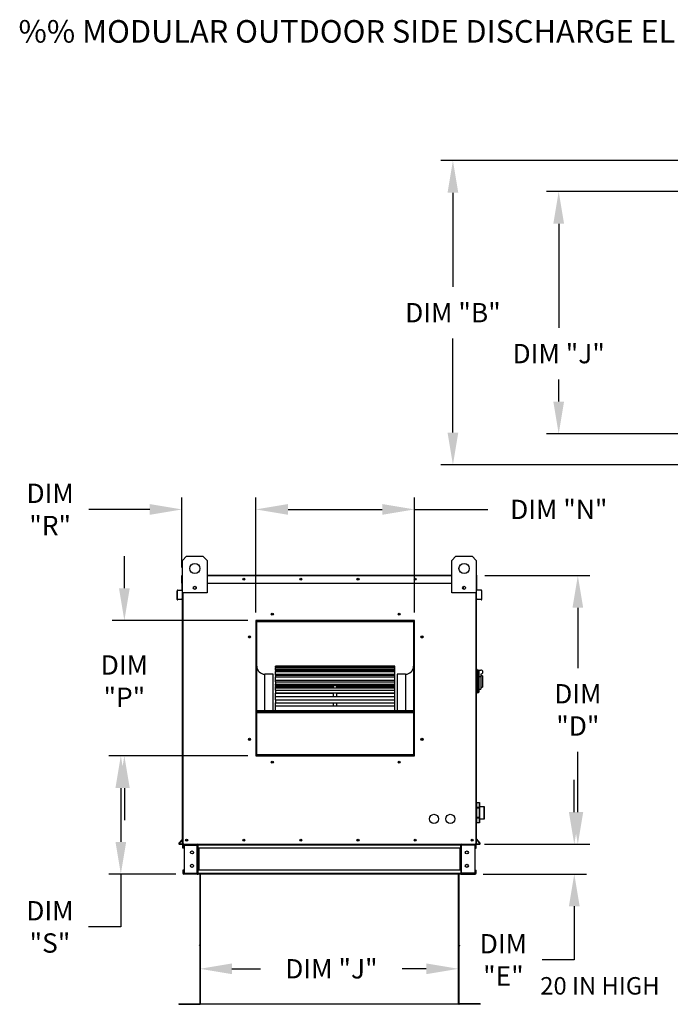
# Model space of a CAD drawing. Extents: x 448 to 721, y 434 to 580.
# Drawn here: x 460 to 520, y 488 to 580 of the extents above; entities that cross this region are included whole.
import ezdxf

# ---------------------------------------------------------------- set-up
doc = ezdxf.new("R2010")
doc.units = 0
doc.header["$LTSCALE"] = 4
doc.header["$MEASUREMENT"] = 0
doc.layers.get('0').update_dxf_attribs({"linetype": 'CONTINUOUS'})
doc.layers.get('Defpoints').update_dxf_attribs({"linetype": 'CONTINUOUS'})
doc.styles.add('BOLD', font='ROMAND.SHX')
doc.styles.get("Standard").update_dxf_attribs({"font": 'TXT.shx'})
doc.dimstyles.new('MOD', dxfattribs={"dimscale": 1.5, "dimtxt": 1.2, "dimasz": 2, "dimexe": 0.75, "dimexo": 0.5, "dimgap": 1, "dimtad": 0, "dimtih": 1, "dimtoh": 1, "dimzin": 0, "dimdsep": 46, "dimtxsty": 'Standard', "dimcen": 0.09, "dimadec": 0, "dimazin": 0, "dimtfac": 1, "dimtofl": 0, "dimtmove": 0, "dimatfit": 3, "dimfxl": 0, "dimtolj": 1, "dimtzin": 0, "dimarcsym": 0})

# ---------------------------------------------------------------- blocks, each defined once
blk = doc.blocks.new('*D18')
at = {"color": 0, "lineweight": -2}
for p, q in [((480.818, 511.249), (467.873, 511.249)), ((468.998, 508.249), (468.998, 503.235)), ((474.104, 500.235), (467.873, 500.235)), ((468.998, 500.235), (468.998, 495.319)), ((468.998, 495.319), (465.998, 495.319))]:
    blk.add_line(p, q, dxfattribs=at)
at = {"color": 0}
for points in [[(468.498, 508.249), (469.498, 508.249), (468.998, 511.249)], [(468.498, 503.235), (469.498, 503.235), (468.998, 500.235)]]:
    blk.add_solid(points, dxfattribs=at)
at = {"layer": 'Defpoints', "color": 0}
for p in [(481.568, 511.249), (468.998, 500.235), (474.854, 500.235)]:
    blk.add_point(p, dxfattribs=at)
at = {"color": 0, "insert": (462.398, 495.319), "char_height": 1.8, "attachment_point": 5}
blk.add_mtext('\\A1;DIM\\P"S"', dxfattribs=at)
blk = doc.blocks.new('*D17')
at = {"color": 0, "lineweight": -2}
for p, q in [((474.691, 528.78), (474.691, 535.315)), ((481.568, 524.599), (481.568, 535.315)), ((471.691, 534.19), (466.018, 534.19)), ((484.568, 534.19), (487.568, 534.19))]:
    blk.add_line(p, q, dxfattribs=at)
at = {"color": 0}
for points in [[(471.691, 534.69), (471.691, 533.69), (474.691, 534.19)], [(484.568, 534.69), (484.568, 533.69), (481.568, 534.19)]]:
    blk.add_solid(points, dxfattribs=at)
at = {"layer": 'Defpoints', "color": 0}
for p in [(474.691, 534.19), (474.691, 528.03), (481.568, 523.849)]:
    blk.add_point(p, dxfattribs=at)
at = {"color": 0, "insert": (462.418, 534.19), "char_height": 1.8, "attachment_point": 5}
blk.add_mtext('\\A1;DIM\\P"R"', dxfattribs=at)
blk = doc.blocks.new('*D16')
at = {"color": 0, "lineweight": -2}
for p, q in [((528.914, 566.677), (498.787, 566.677)), ((499.912, 563.677), (499.912, 554.908)), ((499.912, 541.34), (499.912, 550.108)), ((528.914, 538.34), (498.787, 538.34))]:
    blk.add_line(p, q, dxfattribs=at)
at = {"color": 0}
for points in [[(499.412, 563.677), (500.412, 563.677), (499.912, 566.677)], [(499.412, 541.34), (500.412, 541.34), (499.912, 538.34)]]:
    blk.add_solid(points, dxfattribs=at)
at = {"layer": 'Defpoints', "color": 0}
for p in [(529.664, 566.677), (499.912, 538.34), (529.664, 538.34)]:
    blk.add_point(p, dxfattribs=at)
at = {"color": 0, "insert": (499.912, 552.508), "char_height": 1.8, "attachment_point": 5}
blk.add_mtext('\\A1;DIM "B"', dxfattribs=at)
blk = doc.blocks.new('*D15')
at = {"color": 0, "lineweight": -2}
for p, q in [((529.91, 563.79), (508.633, 563.79)), ((509.758, 560.79), (509.758, 551.099)), ((509.758, 544.227), (509.758, 546.299)), ((529.91, 541.227), (508.633, 541.227))]:
    blk.add_line(p, q, dxfattribs=at)
at = {"color": 0}
for points in [[(509.258, 560.79), (510.258, 560.79), (509.758, 563.79)], [(509.258, 544.227), (510.258, 544.227), (509.758, 541.227)]]:
    blk.add_solid(points, dxfattribs=at)
at = {"layer": 'Defpoints', "color": 0}
for p in [(509.758, 563.79), (530.66, 563.79), (530.66, 541.227)]:
    blk.add_point(p, dxfattribs=at)
at = {"color": 0, "insert": (509.758, 548.699), "char_height": 1.8, "attachment_point": 5}
blk.add_mtext('\\A1;DIM "J"', dxfattribs=at)
blk = doc.blocks.new('*D13')
at = {"color": 0, "lineweight": -2}
for p, q in [((502.882, 528.032), (512.664, 528.032)), ((511.539, 525.032), (511.539, 519.423)), ((511.539, 506.015), (511.539, 511.623)), ((502.838, 503.015), (512.664, 503.015))]:
    blk.add_line(p, q, dxfattribs=at)
at = {"color": 0}
for points in [[(511.039, 525.032), (512.039, 525.032), (511.539, 528.032)], [(511.039, 506.015), (512.039, 506.015), (511.539, 503.015)]]:
    blk.add_solid(points, dxfattribs=at)
at = {"layer": 'Defpoints', "color": 0}
for p in [(502.132, 528.032), (502.088, 503.015), (511.539, 503.015)]:
    blk.add_point(p, dxfattribs=at)
at = {"color": 0, "insert": (511.539, 515.523), "char_height": 1.8, "attachment_point": 5}
blk.add_mtext('\\A1;DIM\\P"D"', dxfattribs=at)
blk = doc.blocks.new('*D12')
at = {"color": 0, "lineweight": -2}
for p, q in [((469.328, 526.849), (469.328, 529.849)), ((480.818, 523.849), (468.203, 523.849)), ((480.818, 511.249), (468.203, 511.249)), ((469.328, 508.249), (469.328, 505.249))]:
    blk.add_line(p, q, dxfattribs=at)
at = {"color": 0}
for points in [[(468.828, 526.849), (469.828, 526.849), (469.328, 523.849)], [(468.828, 508.249), (469.828, 508.249), (469.328, 511.249)]]:
    blk.add_solid(points, dxfattribs=at)
at = {"layer": 'Defpoints', "color": 0}
for p in [(469.328, 523.849), (481.568, 523.849), (481.568, 511.249)]:
    blk.add_point(p, dxfattribs=at)
at = {"color": 0, "insert": (469.328, 518.203), "char_height": 1.8, "attachment_point": 5}
blk.add_mtext('\\A1;DIM\\P"P"', dxfattribs=at)
blk = doc.blocks.new('*D11')
at = {"color": 0, "lineweight": -2}
for p, q in [((476.344, 493.469), (476.344, 490.29)), ((500.432, 493.528), (500.432, 490.29)), ((479.344, 491.415), (482, 491.415)), ((497.432, 491.415), (495.2, 491.415))]:
    blk.add_line(p, q, dxfattribs=at)
at = {"color": 0}
for points in [[(479.344, 491.915), (479.344, 490.915), (476.344, 491.415)], [(497.432, 491.915), (497.432, 490.915), (500.432, 491.415)]]:
    blk.add_solid(points, dxfattribs=at)
at = {"layer": 'Defpoints', "color": 0}
for p in [(476.344, 494.219), (500.432, 494.278), (500.432, 491.415)]:
    blk.add_point(p, dxfattribs=at)
at = {"color": 0, "insert": (488.6, 491.415), "char_height": 1.8, "attachment_point": 5}
blk.add_mtext('\\A1;DIM "J"', dxfattribs=at)
blk = doc.blocks.new('*D10')
at = {"color": 0, "lineweight": -2}
for p, q in [((511.209, 506.015), (511.209, 509.015)), ((502.838, 503.015), (512.334, 503.015)), ((502.731, 500.235), (512.334, 500.235)), ((511.209, 497.235), (511.209, 492.247)), ((511.209, 492.247), (508.209, 492.247))]:
    blk.add_line(p, q, dxfattribs=at)
at = {"color": 0}
for points in [[(510.709, 506.015), (511.709, 506.015), (511.209, 503.015)], [(510.709, 497.235), (511.709, 497.235), (511.209, 500.235)]]:
    blk.add_solid(points, dxfattribs=at)
at = {"layer": 'Defpoints', "color": 0}
for p in [(502.088, 503.015), (501.981, 500.235), (511.209, 500.235)]:
    blk.add_point(p, dxfattribs=at)
at = {"color": 0, "insert": (504.609, 492.247), "char_height": 1.8, "attachment_point": 5}
blk.add_mtext('\\A1;DIM\\P"E"', dxfattribs=at)
blk = doc.blocks.new('*D9')
at = {"color": 0, "lineweight": -2}
for p, q in [((481.568, 524.599), (481.568, 535.315)), ((496.334, 524.598), (496.334, 535.315)), ((484.568, 534.19), (493.334, 534.19)), ((496.334, 534.19), (503.164, 534.19))]:
    blk.add_line(p, q, dxfattribs=at)
at = {"color": 0}
for points in [[(484.568, 534.69), (484.568, 533.69), (481.568, 534.19)], [(493.334, 534.69), (493.334, 533.69), (496.334, 534.19)]]:
    blk.add_solid(points, dxfattribs=at)
at = {"layer": 'Defpoints', "color": 0}
for p in [(496.334, 534.19), (481.568, 523.849), (496.334, 523.848)]:
    blk.add_point(p, dxfattribs=at)
at = {"color": 0, "insert": (509.764, 534.19), "char_height": 1.8, "attachment_point": 5}
blk.add_mtext('\\A1;DIM "N"', dxfattribs=at)

msp = doc.modelspace()

# ---------------------------------------------------------------- linework, layer by layer
at = {"color": 7, "linetype": 'Continuous'}
for p, q in [((474.747, 529.449), (475.126, 529.828)), ((474.747, 526.417), (474.747, 529.449)), ((475.126, 529.828), (476.642, 529.828)), ((476.642, 529.828), (477.021, 529.449)), ((477.021, 529.449), (477.021, 526.417)), ((499.814, 529.449), (500.193, 529.828)), ((499.814, 526.417), (499.814, 529.449)), ((500.193, 529.828), (501.709, 529.828)), ((501.709, 529.828), (502.088, 529.449)), ((502.088, 529.449), (502.088, 526.417)), ((474.692, 527.325), (474.692, 528.032)), ((474.719, 528.032), (474.692, 528.032)), ((474.719, 527.325), (474.692, 527.325)), ((474.743, 528.083), (474.719, 528.083)), ((474.719, 528.083), (474.719, 528.032)), ((474.719, 528.083), (474.747, 528.083)), ((474.719, 528.032), (474.747, 528.032)), ((474.719, 527.325), (474.719, 528.032)), ((474.719, 526.733), (474.719, 527.325)), ((474.719, 527.325), (474.747, 527.325)), ((477.021, 528.083), (499.814, 528.083)), ((477.021, 528.032), (499.814, 528.032)), ((477.021, 527.325), (499.814, 527.325)), ((502.088, 528.083), (502.115, 528.083)), ((502.088, 528.032), (502.115, 528.032)), ((502.088, 527.325), (502.115, 527.325)), ((502.092, 528.083), (502.115, 528.083)), ((502.115, 528.032), (502.115, 528.083)), ((502.115, 528.032), (502.143, 528.032)), ((502.115, 528.032), (502.115, 527.325)), ((502.115, 527.325), (502.115, 526.733)), ((502.115, 527.325), (502.143, 527.325)), ((502.143, 527.325), (502.143, 528.032)), ((474.247, 525.818), (474.247, 526.624)), ((474.275, 526.624), (474.247, 526.624)), ((474.275, 525.818), (474.275, 526.624)), ((474.294, 526.674), (474.698, 526.71)), ((474.294, 526.674), (474.296, 526.647)), ((474.296, 526.647), (474.7, 526.682)), ((474.698, 526.71), (474.7, 526.682)), ((474.747, 526.733), (474.719, 526.733)), ((474.719, 526.688), (474.719, 522.859)), ((474.747, 503.015), (474.747, 526.417)), ((477.021, 526.417), (474.747, 526.417)), ((474.797, 503.015), (474.797, 526.417)), ((475.984, 526.992), (475.984, 526.79)), ((476.001, 526.971), (476.001, 526.812)), ((502.088, 526.417), (499.814, 526.417)), ((500.833, 526.971), (500.833, 526.812)), ((500.851, 526.992), (500.851, 526.79)), ((502.037, 526.417), (502.037, 503.015)), ((502.088, 526.733), (502.115, 526.733)), ((502.088, 526.417), (502.088, 503.015)), ((502.115, 522.859), (502.115, 526.688)), ((502.137, 526.71), (502.134, 526.682)), ((502.539, 526.647), (502.134, 526.682)), ((502.541, 526.674), (502.137, 526.71)), ((502.541, 526.674), (502.539, 526.647)), ((502.56, 526.624), (502.56, 525.818)), ((502.56, 526.624), (502.587, 526.624)), ((502.587, 526.624), (502.587, 525.818)), ((474.275, 525.818), (474.247, 525.818)), ((474.652, 525.826), (474.3, 525.795)), ((474.3, 525.795), (474.303, 525.768)), ((474.655, 525.798), (474.303, 525.768)), ((474.652, 525.826), (474.655, 525.798)), ((502.183, 525.826), (502.18, 525.798)), ((502.532, 525.768), (502.18, 525.798)), ((502.535, 525.795), (502.183, 525.826)), ((502.535, 525.795), (502.532, 525.768)), ((502.56, 525.818), (502.587, 525.818)), ((481.568, 523.849), (481.568, 511.249)), ((496.334, 523.849), (481.568, 523.849)), ((481.618, 523.737), (481.568, 523.737)), ((481.568, 523.713), (481.618, 523.713)), ((481.568, 523.685), (481.618, 523.685)), ((481.618, 511.297), (481.618, 523.799)), ((481.618, 523.799), (496.285, 523.799)), ((481.657, 511.337), (481.657, 523.76)), ((481.657, 523.76), (496.245, 523.76)), ((481.667, 523.848), (481.667, 523.849)), ((481.667, 523.848), (496.334, 523.848)), ((496.245, 523.76), (496.245, 511.337)), ((496.285, 523.799), (496.285, 511.297)), ((496.334, 523.737), (496.285, 523.737)), ((496.285, 523.713), (496.334, 523.713)), ((496.285, 523.685), (496.334, 523.685)), ((496.334, 511.249), (496.334, 523.849)), ((474.719, 522.859), (474.747, 522.859)), ((502.088, 522.859), (502.115, 522.859)), ((494.513, 519.594), (483.389, 519.594)), ((483.389, 519.594), (483.389, 519.587)), ((483.389, 519.587), (494.513, 519.587)), ((483.389, 519.501), (483.389, 519.587)), ((494.513, 519.503), (483.389, 519.503)), ((483.389, 519.501), (483.389, 519.503)), ((483.389, 519.501), (494.513, 519.501)), ((483.389, 519.501), (483.389, 519.442)), ((483.389, 519.442), (494.513, 519.442)), ((483.389, 519.241), (483.389, 519.442)), ((494.513, 519.241), (483.389, 519.241)), ((483.389, 519.22), (483.389, 519.241)), ((483.389, 519.22), (494.513, 519.22)), ((483.389, 519.22), (483.389, 519.11)), ((483.389, 519.11), (494.513, 519.11)), ((483.389, 518.819), (483.389, 519.11)), ((494.513, 519.587), (494.513, 519.594)), ((494.513, 519.501), (494.513, 519.587)), ((494.513, 519.501), (494.513, 519.503)), ((494.513, 519.442), (494.513, 519.501)), ((494.513, 519.241), (494.513, 519.442)), ((494.513, 519.22), (494.513, 519.241)), ((494.513, 519.11), (494.513, 519.22)), ((494.513, 518.819), (494.513, 519.11)), ((502.164, 519.274), (502.088, 519.274)), ((502.164, 519.274), (502.164, 517.076)), ((502.247, 519.236), (502.164, 519.236)), ((502.247, 517.114), (502.247, 519.236)), ((502.247, 519.236), (502.513, 519.236)), ((502.247, 519.236), (502.323, 519.16)), ((502.323, 519.16), (502.323, 517.19)), ((483.193, 518.846), (482.405, 518.846)), ((482.405, 515.459), (482.405, 518.846)), ((483.193, 515.459), (483.193, 518.846)), ((494.513, 518.819), (483.389, 518.819)), ((483.389, 518.758), (483.389, 518.819)), ((483.389, 518.758), (494.513, 518.758)), ((483.389, 518.758), (483.389, 518.602)), ((483.389, 518.602), (494.513, 518.602)), ((483.389, 518.284), (483.389, 518.602)), ((483.389, 518.284), (488.803, 518.284)), ((483.389, 518.284), (483.389, 518.252)), ((494.513, 518.252), (483.389, 518.252)), ((483.389, 518.131), (483.389, 518.252)), ((483.389, 518.131), (494.513, 518.131)), ((483.389, 518.131), (483.389, 517.932)), ((488.803, 518.252), (488.803, 518.284)), ((488.803, 518.284), (489.099, 518.284)), ((489.099, 518.252), (489.099, 518.284)), ((489.099, 518.284), (494.513, 518.284)), ((494.513, 518.758), (494.513, 518.819)), ((494.513, 518.602), (494.513, 518.758)), ((494.513, 518.284), (494.513, 518.602)), ((494.513, 518.252), (494.513, 518.284)), ((494.513, 518.131), (494.513, 518.252)), ((494.513, 517.932), (494.513, 518.131)), ((495.497, 518.846), (494.71, 518.846)), ((494.71, 518.846), (494.71, 515.459)), ((495.497, 518.846), (495.497, 515.459)), ((502.513, 518.617), (502.323, 518.617)), ((502.513, 518.857), (502.513, 518.617)), ((502.664, 518.705), (502.513, 518.705)), ((502.513, 518.617), (502.513, 517.455)), ((502.664, 518.705), (502.664, 517.644)), ((483.389, 517.932), (494.513, 517.932)), ((483.389, 517.802), (483.389, 517.932)), ((483.389, 517.802), (488.803, 517.802)), ((483.389, 517.802), (483.389, 517.715)), ((483.389, 517.715), (488.803, 517.715)), ((483.389, 517.557), (483.389, 517.715)), ((494.513, 517.555), (483.389, 517.555)), ((483.389, 517.356), (483.389, 517.555)), ((483.389, 517.356), (494.513, 517.356)), ((483.389, 517.356), (483.389, 517.121)), ((483.389, 517.121), (494.513, 517.121)), ((483.389, 517.121), (483.389, 517.076)), ((488.803, 517.802), (489.099, 517.802)), ((488.803, 517.555), (488.803, 517.802)), ((488.803, 516.75), (488.803, 517.121)), ((489.099, 517.555), (489.099, 517.802)), ((489.099, 517.802), (494.513, 517.802)), ((489.099, 517.715), (494.513, 517.715)), ((489.099, 516.75), (489.099, 517.121)), ((494.513, 517.802), (494.513, 517.932)), ((494.513, 517.715), (494.513, 517.802)), ((494.513, 517.557), (494.513, 517.715)), ((494.513, 517.356), (494.513, 517.555)), ((494.513, 517.121), (494.513, 517.356)), ((494.513, 517.076), (494.513, 517.121)), ((502.247, 517.114), (502.164, 517.114)), ((502.323, 517.19), (502.247, 517.114)), ((502.323, 517.455), (502.513, 517.455)), ((502.513, 517.644), (502.664, 517.644)), ((483.389, 517.076), (488.803, 517.076)), ((483.389, 516.75), (483.389, 517.076)), ((494.513, 516.75), (483.389, 516.75)), ((483.389, 516.459), (483.389, 516.75)), ((483.389, 516.459), (494.513, 516.459)), ((483.389, 516.459), (483.389, 516.194)), ((483.389, 516.194), (494.513, 516.194)), ((483.389, 515.862), (483.389, 516.194)), ((488.803, 515.862), (488.803, 516.194)), ((489.099, 517.076), (494.513, 517.076)), ((489.099, 515.862), (489.099, 516.194)), ((494.513, 516.75), (494.513, 517.076)), ((494.513, 516.459), (494.513, 516.75)), ((494.513, 516.194), (494.513, 516.459)), ((494.513, 515.862), (494.513, 516.194)), ((502.164, 517.076), (502.088, 517.076)), ((481.657, 515.459), (496.245, 515.459)), ((481.657, 515.42), (496.245, 515.42)), ((481.657, 515.271), (496.245, 515.271)), ((494.513, 515.862), (483.389, 515.862)), ((483.389, 515.465), (483.389, 515.862)), ((483.389, 515.465), (494.513, 515.465)), ((483.389, 515.465), (483.389, 515.459)), ((494.513, 515.465), (494.513, 515.862)), ((494.513, 515.459), (494.513, 515.465)), ((481.618, 513.687), (481.568, 513.687)), ((496.334, 513.687), (496.285, 513.687)), ((481.568, 512.9), (481.618, 512.9)), ((496.285, 512.9), (496.334, 512.9)), ((481.568, 511.249), (496.334, 511.249)), ((496.285, 511.297), (481.618, 511.297)), ((481.618, 511.297), (481.618, 511.248)), ((496.245, 511.337), (481.657, 511.337)), ((496.285, 511.297), (496.285, 511.248)), ((502.088, 506.54), (502.121, 506.54)), ((502.122, 506.87), (502.121, 506.866)), ((502.121, 506.869), (502.121, 506.866)), ((502.121, 506.866), (502.121, 506.418)), ((502.122, 506.422), (502.121, 506.418)), ((502.121, 506.418), (502.121, 506.399)), ((502.121, 506.399), (502.121, 505.503)), ((502.144, 506.399), (502.121, 506.399)), ((502.123, 506.874), (502.122, 506.87)), ((502.123, 506.426), (502.122, 506.422)), ((502.125, 506.877), (502.123, 506.874)), ((502.125, 506.429), (502.123, 506.426)), ((502.128, 506.88), (502.125, 506.877)), ((502.128, 506.432), (502.125, 506.429)), ((502.131, 506.882), (502.128, 506.88)), ((502.131, 506.435), (502.128, 506.432)), ((502.135, 506.884), (502.131, 506.882)), ((502.135, 506.437), (502.131, 506.435)), ((502.14, 506.885), (502.135, 506.884)), ((502.14, 506.438), (502.135, 506.437)), ((502.144, 506.886), (502.14, 506.885)), ((502.144, 506.438), (502.14, 506.438)), ((502.144, 506.892), (502.372, 506.892)), ((502.144, 506.886), (502.144, 506.892)), ((502.144, 506.438), (502.144, 506.886)), ((502.144, 506.886), (502.372, 506.886)), ((502.372, 506.438), (502.144, 506.438)), ((502.144, 506.399), (502.144, 506.438)), ((502.144, 505.503), (502.144, 506.399)), ((502.144, 506.399), (502.372, 506.399)), ((502.372, 506.892), (502.372, 506.886)), ((502.372, 506.886), (502.372, 506.438)), ((502.377, 506.885), (502.372, 506.886)), ((502.372, 506.438), (502.372, 506.399)), ((502.377, 506.438), (502.372, 506.438)), ((502.372, 506.399), (502.372, 505.503)), ((502.395, 506.399), (502.372, 506.399)), ((502.381, 506.884), (502.377, 506.885)), ((502.381, 506.437), (502.377, 506.438)), ((502.385, 506.882), (502.381, 506.884)), ((502.385, 506.435), (502.381, 506.437)), ((502.388, 506.88), (502.385, 506.882)), ((502.388, 506.432), (502.385, 506.435)), ((502.391, 506.877), (502.388, 506.88)), ((502.391, 506.429), (502.388, 506.432)), ((502.393, 506.874), (502.391, 506.877)), ((502.393, 506.426), (502.391, 506.429)), ((502.394, 506.87), (502.393, 506.874)), ((502.394, 506.422), (502.393, 506.426)), ((502.395, 506.866), (502.394, 506.87)), ((502.395, 506.418), (502.394, 506.422)), ((502.395, 506.866), (502.395, 506.869)), ((502.395, 506.418), (502.395, 506.866)), ((502.395, 506.54), (502.808, 506.54)), ((502.395, 506.399), (502.395, 506.418)), ((502.395, 505.503), (502.395, 506.399)), ((502.808, 506.54), (502.808, 505.362)), ((502.831, 505.385), (502.831, 506.517)), ((502.121, 505.362), (502.088, 505.362)), ((502.144, 505.503), (502.121, 505.503)), ((502.121, 505.503), (502.121, 505.484)), ((502.121, 505.484), (502.121, 505.036)), ((502.121, 505.484), (502.122, 505.48)), ((502.122, 505.48), (502.123, 505.476)), ((502.123, 505.476), (502.125, 505.473)), ((502.125, 505.473), (502.128, 505.47)), ((502.128, 505.47), (502.131, 505.467)), ((502.131, 505.467), (502.135, 505.465)), ((502.135, 505.465), (502.14, 505.464)), ((502.14, 505.464), (502.144, 505.464)), ((502.372, 505.503), (502.144, 505.503)), ((502.144, 505.464), (502.144, 505.503)), ((502.144, 505.464), (502.372, 505.464)), ((502.144, 505.016), (502.144, 505.464)), ((502.395, 505.503), (502.372, 505.503)), ((502.372, 505.503), (502.372, 505.464)), ((502.372, 505.464), (502.372, 505.016)), ((502.372, 505.464), (502.377, 505.464)), ((502.377, 505.464), (502.381, 505.465)), ((502.381, 505.465), (502.385, 505.467)), ((502.385, 505.467), (502.388, 505.47)), ((502.388, 505.47), (502.391, 505.473)), ((502.391, 505.473), (502.393, 505.476)), ((502.393, 505.476), (502.394, 505.48)), ((502.394, 505.48), (502.395, 505.484)), ((502.395, 505.484), (502.395, 505.503)), ((502.395, 505.036), (502.395, 505.484)), ((502.808, 505.362), (502.395, 505.362)), ((502.121, 505.036), (502.121, 505.033)), ((502.121, 505.036), (502.122, 505.032)), ((502.122, 505.032), (502.123, 505.029)), ((502.123, 505.029), (502.125, 505.025)), ((502.125, 505.025), (502.128, 505.022)), ((502.128, 505.022), (502.131, 505.02)), ((502.131, 505.02), (502.135, 505.018)), ((502.135, 505.018), (502.14, 505.017)), ((502.14, 505.017), (502.144, 505.016)), ((502.372, 505.016), (502.144, 505.016)), ((502.144, 505.01), (502.144, 505.016)), ((502.372, 505.01), (502.144, 505.01)), ((502.372, 505.016), (502.377, 505.017)), ((502.372, 505.016), (502.372, 505.01)), ((502.377, 505.017), (502.381, 505.018)), ((502.381, 505.018), (502.385, 505.02)), ((502.385, 505.02), (502.388, 505.022)), ((502.388, 505.022), (502.391, 505.025)), ((502.391, 505.025), (502.393, 505.029)), ((502.393, 505.029), (502.394, 505.032)), ((502.394, 505.032), (502.395, 505.036)), ((502.395, 505.033), (502.395, 505.036)), ((474.741, 503.497), (474.407, 503.099)), ((474.747, 503.461), (474.428, 503.081)), ((474.741, 503.497), (474.747, 503.493)), ((502.094, 503.497), (502.088, 503.493)), ((502.088, 503.461), (502.407, 503.081)), ((502.094, 503.497), (502.428, 503.099)), ((474.407, 503.099), (474.428, 503.081)), ((474.446, 503.042), (474.747, 503.042)), ((474.446, 503.042), (474.446, 503.015)), ((474.446, 503.015), (474.747, 503.015)), ((474.747, 503.015), (474.797, 503.015)), ((474.831, 502.935), (474.774, 502.935)), ((474.774, 502.636), (474.774, 502.935)), ((474.831, 502.636), (474.774, 502.636)), ((474.797, 503.015), (502.037, 503.015)), ((474.831, 502.636), (474.831, 502.935)), ((474.854, 502.958), (474.854, 503.015)), ((474.854, 502.958), (476.115, 502.958)), ((474.884, 502.934), (474.884, 500.316)), ((474.884, 502.934), (476.115, 502.934)), ((476.115, 502.958), (476.115, 503.015)), ((476.115, 500.316), (476.115, 502.934)), ((476.138, 502.934), (476.115, 502.934)), ((476.138, 502.935), (476.138, 502.934)), ((476.138, 502.935), (476.195, 502.935)), ((476.138, 502.934), (476.195, 502.934)), ((476.195, 503.015), (476.195, 502.955)), ((476.195, 502.955), (500.64, 502.955)), ((476.195, 502.636), (476.195, 502.955)), ((476.195, 502.935), (476.195, 502.934)), ((500.64, 502.636), (476.195, 502.636)), ((476.195, 502.636), (476.195, 500.614)), ((476.232, 502.636), (476.232, 500.614)), ((476.255, 502.636), (476.255, 500.614)), ((500.58, 500.614), (500.58, 502.636)), ((500.603, 502.636), (500.603, 500.614)), ((500.64, 502.955), (500.64, 503.015)), ((500.64, 502.636), (500.64, 502.955)), ((500.697, 502.935), (500.64, 502.935)), ((500.64, 502.935), (500.64, 502.934)), ((500.697, 502.934), (500.64, 502.934)), ((500.64, 502.636), (500.64, 500.614)), ((500.697, 502.935), (500.697, 502.934)), ((500.72, 502.934), (500.697, 502.934)), ((500.72, 502.958), (500.72, 503.015)), ((501.98, 502.958), (500.72, 502.958)), ((500.72, 500.316), (500.72, 502.934)), ((501.951, 502.934), (500.72, 502.934)), ((501.951, 502.934), (501.951, 500.316)), ((501.98, 502.958), (501.98, 503.015)), ((502.004, 502.935), (502.061, 502.935)), ((502.004, 502.636), (502.004, 502.935)), ((502.004, 502.636), (502.061, 502.636)), ((502.037, 503.015), (502.088, 503.015)), ((502.061, 502.636), (502.061, 502.935)), ((502.088, 503.042), (502.389, 503.042)), ((502.088, 503.015), (502.389, 503.015)), ((502.389, 503.042), (502.389, 503.015)), ((502.428, 503.099), (502.407, 503.081)), ((474.831, 500.614), (474.774, 500.614)), ((474.774, 500.614), (474.774, 500.315)), ((474.831, 500.614), (474.831, 500.315)), ((500.64, 500.614), (476.195, 500.614)), ((476.195, 500.295), (476.195, 500.614)), ((500.64, 500.614), (500.64, 500.295)), ((502.004, 500.614), (502.061, 500.614)), ((502.004, 500.315), (502.004, 500.614)), ((502.061, 500.315), (502.061, 500.614)), ((474.831, 500.315), (474.774, 500.315)), ((474.854, 500.292), (474.854, 500.235)), ((476.115, 500.292), (474.854, 500.292)), ((476.115, 500.235), (474.854, 500.235)), ((474.884, 500.316), (476.115, 500.316)), ((476.115, 500.316), (476.138, 500.316)), ((476.115, 500.292), (476.115, 500.235)), ((476.115, 500.235), (476.195, 500.235)), ((476.138, 500.316), (476.195, 500.316)), ((476.138, 500.316), (476.138, 500.315)), ((476.138, 500.315), (476.195, 500.315)), ((476.195, 500.315), (476.195, 500.316)), ((500.64, 500.295), (476.195, 500.295)), ((476.195, 500.295), (476.195, 500.235)), ((500.64, 500.235), (476.195, 500.235)), ((476.367, 500.236), (476.367, 488.169)), ((476.403, 488.168), (476.403, 500.236)), ((500.432, 488.168), (500.432, 500.236)), ((500.468, 500.236), (500.468, 488.169)), ((500.697, 500.316), (500.64, 500.316)), ((500.64, 500.316), (500.64, 500.315)), ((500.697, 500.315), (500.64, 500.315)), ((500.64, 500.235), (500.64, 500.295)), ((500.64, 500.235), (500.72, 500.235)), ((500.697, 500.316), (500.697, 500.315)), ((500.697, 500.316), (500.72, 500.316)), ((501.951, 500.316), (500.72, 500.316)), ((500.72, 500.292), (501.98, 500.292)), ((500.72, 500.292), (500.72, 500.235)), ((500.72, 500.235), (501.98, 500.235)), ((501.98, 500.292), (501.98, 500.235)), ((502.004, 500.315), (502.061, 500.315)), ((476.313, 493.613), (476.308, 493.613)), ((476.308, 493.613), (476.308, 493.612)), ((476.344, 493.612), (476.308, 493.612)), ((476.313, 493.613), (476.344, 493.613)), ((476.344, 493.589), (476.344, 493.612)), ((500.522, 493.613), (500.491, 493.613)), ((500.491, 493.589), (500.491, 493.612)), ((500.491, 493.612), (500.526, 493.612)), ((500.522, 493.613), (500.526, 493.613)), ((500.526, 493.613), (500.526, 493.612)), ((474.387, 488.145), (474.387, 488.109)), ((474.387, 488.145), (476.344, 488.145)), ((474.387, 488.109), (476.344, 488.109)), ((476.344, 488.145), (476.344, 488.109)), ((476.372, 488.169), (476.367, 488.169)), ((476.367, 488.169), (476.367, 488.168)), ((476.403, 488.168), (476.367, 488.168)), ((476.372, 488.169), (476.403, 488.169)), ((476.403, 488.145), (476.403, 488.168)), ((476.403, 488.145), (476.403, 488.109)), ((500.463, 488.169), (500.432, 488.169)), ((500.432, 488.168), (500.468, 488.168)), ((500.432, 488.145), (500.432, 488.168)), ((500.432, 488.145), (500.432, 488.109)), ((500.463, 488.169), (500.468, 488.169)), ((500.468, 488.169), (500.468, 488.168)), ((502.448, 488.145), (500.491, 488.145)), ((500.491, 488.145), (500.491, 488.109)), ((502.448, 488.109), (500.491, 488.109)), ((502.448, 488.145), (502.448, 488.109))]:
    msp.add_line(p, q, dxfattribs=at)
msp.add_line((500.432, 488.109), (476.403, 488.109))
for centre, radius in [((475.884, 528.691), 0.474), ((500.951, 528.691), 0.474), ((480.442, 527.704), 0.0947), ((480.442, 527.704), 0.0493), ((485.759, 527.704), 0.0947), ((485.759, 527.704), 0.0493), ((491.076, 527.704), 0.0947), ((491.076, 527.704), 0.0493), ((496.392, 527.704), 0.0947), ((496.392, 527.704), 0.0493), ((475.884, 526.891), 0.142), ((500.951, 526.891), 0.142), ((483.098, 524.444), 0.0984), ((483.098, 524.444), 0.0512), ((494.902, 524.444), 0.0984), ((494.902, 524.444), 0.0512), ((480.972, 522.318), 0.0984), ((480.972, 522.318), 0.0512), ((497.028, 522.318), 0.0984), ((497.028, 522.318), 0.0512), ((480.972, 512.778), 0.0984), ((480.972, 512.778), 0.0512), ((497.028, 512.778), 0.0984), ((497.028, 512.778), 0.0512), ((483.098, 510.652), 0.0984), ((483.098, 510.652), 0.0512), ((494.902, 510.652), 0.0984), ((494.902, 510.652), 0.0512), ((498.149, 505.375), 0.426), ((499.665, 505.375), 0.426), ((475.126, 503.394), 0.0947), ((475.126, 503.394), 0.0493), ((480.442, 503.394), 0.0947), ((480.442, 503.394), 0.0493), ((485.759, 503.394), 0.0947), ((485.759, 503.394), 0.0493), ((491.076, 503.394), 0.0947), ((491.076, 503.394), 0.0493), ((496.392, 503.394), 0.0947), ((496.392, 503.394), 0.0493), ((501.709, 503.394), 0.0947), ((501.709, 503.394), 0.0493), ((475.627, 502.248), 0.142), ((501.208, 502.248), 0.142), ((475.627, 501.002), 0.142), ((501.208, 501.002), 0.142)]:
    msp.add_circle(centre, radius, dxfattribs=at)
for centre, radius, start, end in [((474.743, 528.032), 0.0508, 117.5606, 180), ((502.092, 528.032), 0.0508, 0, 62.4394), ((474.298, 526.624), 0.0508, 95, 180), ((474.298, 526.624), 0.0235, 95, 180), ((474.696, 526.733), 0.0235, 275, 0), ((474.696, 526.733), 0.0508, 275, 0), ((502.139, 526.733), 0.0508, 180, 265), ((502.139, 526.733), 0.0235, 180, 265), ((502.537, 526.624), 0.0235, 0, 85), ((502.537, 526.624), 0.0508, 0, 85), ((474.298, 525.818), 0.0508, 180, 275), ((474.298, 525.818), 0.0235, 180, 275), ((502.537, 525.818), 0.0508, 265, 0), ((502.537, 525.818), 0.0235, 265, 0), ((482.405, 519.594), 0.748, 180, 270), ((495.497, 519.594), 0.748, 270, 0), ((502.513, 519.047), 0.189, 270, 90), ((481.593, 511.273), 0.0244, 180, 259.69549), ((502.144, 506.869), 0.0228, 90, 180), ((502.372, 506.869), 0.0228, 0, 90), ((502.808, 506.517), 0.0228, 0, 90), ((502.808, 505.385), 0.0228, 270, 0), ((502.144, 505.033), 0.0228, 180, 270), ((502.372, 505.033), 0.0228, 270, 0), ((474.723, 503.512), 0.0235, 320, 0), ((502.112, 503.512), 0.0235, 180, 220), ((474.446, 503.066), 0.0508, 140, 270), ((474.446, 503.066), 0.0235, 140, 270), ((474.854, 502.935), 0.0803, 90, 180), ((474.854, 502.935), 0.0235, 90, 180), ((476.115, 502.935), 0.0803, 0, 90), ((476.115, 502.935), 0.0235, 0, 90), ((500.72, 502.935), 0.0803, 90, 180), ((500.72, 502.935), 0.0235, 90, 180), ((501.98, 502.935), 0.0803, 0, 90), ((501.98, 502.935), 0.0235, 0, 90), ((502.389, 503.066), 0.0508, 270, 40), ((502.389, 503.066), 0.0235, 270, 40), ((474.854, 500.315), 0.0803, 180, 270), ((474.854, 500.315), 0.0235, 180, 270), ((476.115, 500.315), 0.0235, 270, 0), ((476.115, 500.315), 0.0803, 270, 0), ((500.72, 500.315), 0.0803, 180, 270), ((500.72, 500.315), 0.0235, 180, 270), ((501.98, 500.315), 0.0803, 270, 0), ((501.98, 500.315), 0.0235, 270, 0), ((476.285, 493.612), 0.023, 270, 0), ((500.55, 493.612), 0.023, 180, 270), ((476.344, 488.168), 0.023, 270, 0), ((476.344, 488.168), 0.0587, 270, 0), ((500.491, 488.168), 0.0587, 180, 270), ((500.491, 488.168), 0.023, 180, 270)]:
    msp.add_arc(centre, radius, start, end, dxfattribs=at)

# ---------------------------------------------------------------- texts
at = {"style": 'BOLD'}
msp.add_text('%% MODULAR OUTDOOR SIDE DISCHARGE ELECTRIC HEATER WITH MIXING BOX AND INTAKE HOOD', height=2.1, dxfattribs=at).set_placement((459.472, 577.655))
at = {"linetype": 'Continuous'}
msp.add_text('20 IN HIGH', height=1.6242, dxfattribs=at).set_placement((508.042, 489.018))

# ---------------------------------------------------------------- dimensions: what is measured, and where the dimension line sits
for base, p1, p2, text, picture, middle in [((499.912, 538.34), (529.664, 566.677), (529.664, 538.34), 'DIM "B"', '*D16', (499.912, 552.508)), ((511.539, 503.015), (502.132, 528.032), (502.088, 503.015), 'DIM\\P"D"', '*D13', (511.539, 515.523))]:
    dim = msp.add_linear_dim(base=base, p1=p1, p2=p2, angle=90, text=text, dimstyle='MOD', override={"dimpost": '"'})
    dim.commit()
    dim.dimension.update_dxf_attribs({"geometry": picture, "text_midpoint": middle})
for base, p1, p2, text, picture, middle in [((509.758, 563.79), (530.66, 541.227), (530.66, 563.79), 'DIM "J"', '*D15', (509.758, 548.699)), ((469.328, 523.849), (481.568, 511.249), (481.568, 523.849), 'DIM\\P"P"', '*D12', (469.328, 518.203)), ((468.998, 500.235), (481.568, 511.249), (474.854, 500.235), 'DIM\\P"S"', '*D18', (462.398, 495.319)), ((511.209, 500.235), (502.088, 503.015), (501.98, 500.235), 'DIM\\P"E"', '*D10', (504.609, 492.247))]:
    dim = msp.add_linear_dim(base=base, p1=p1, p2=p2, angle=90, text=text, dimstyle='MOD', override={"dimpost": '"'})
    dim.commit()
    dim.dimension.update_dxf_attribs({"geometry": picture, "text_midpoint": middle, "dimtype": 160})
for base, p1, p2, text, picture, middle in [((474.691, 534.19), (481.568, 523.849), (474.691, 528.03), 'DIM\\P"R"', '*D17', (462.418, 534.19)), ((496.334, 534.19), (481.568, 523.849), (496.334, 523.848), 'DIM "N"', '*D9', (509.764, 534.19)), ((500.432, 491.415), (476.344, 494.219), (500.432, 494.278), 'DIM "J"', '*D11', (488.6, 491.415))]:
    dim = msp.add_linear_dim(base=base, p1=p1, p2=p2, text=text, dimstyle='MOD', override={"dimpost": '"'})
    dim.commit()
    dim.dimension.update_dxf_attribs({"geometry": picture, "text_midpoint": middle, "dimtype": 160})

doc.saveas('drawing.dxf')
